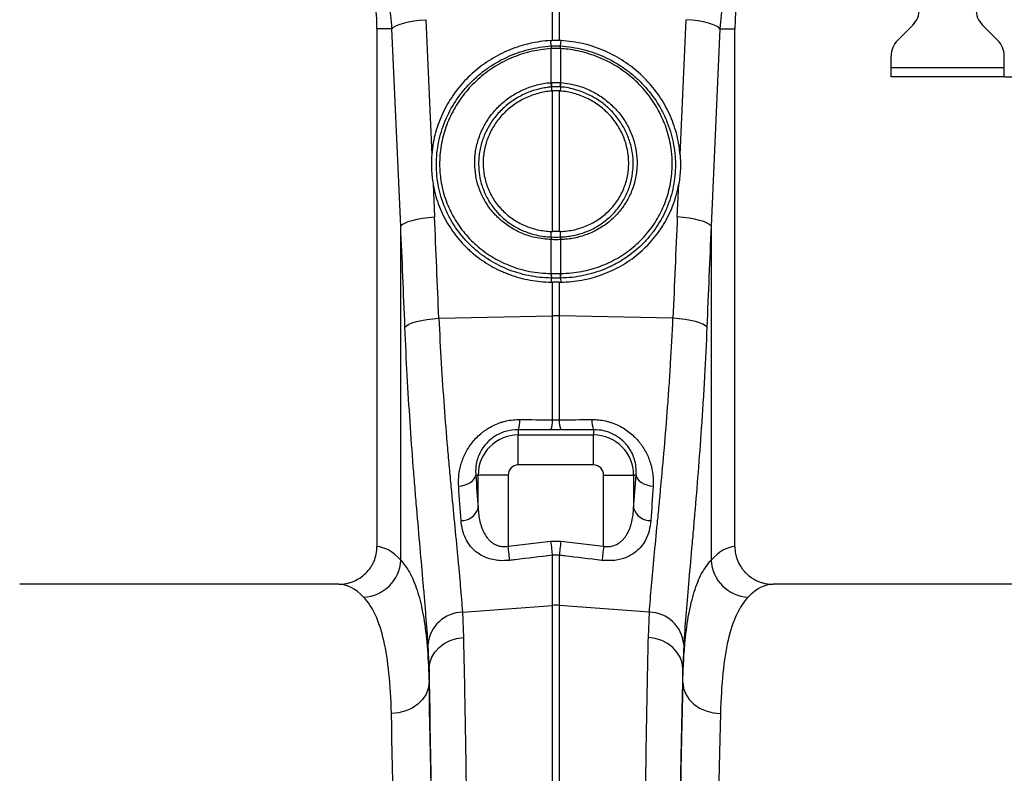
# Model space of a CAD drawing. Units: millimetres. Extents: x -1672 to 3474, y -1917 to 626.
# Drawn here: x 1459 to 1719, y -1056 to -857 of the extents above; entities that cross this region are included whole.
import ezdxf

# ---------------------------------------------------------------- set-up
doc = ezdxf.new("R2010")
doc.units = ezdxf.units.MM
doc.header["$PDSIZE"] = -1
doc.layers.add('ACO 10', color=10, linetype='Continuous')
doc.styles.add('SLDTEXTSTYLE0', font='TXT', dxfattribs={"width": 0.605})
doc.dimstyles.new('SLDDIMSTYLE1', dxfattribs={"dimtxt": 8, "dimasz": 8, "dimexe": 0, "dimexo": 0.0625, "dimgap": 2, "dimtad": 2, "dimlfac": 5, "dimrnd": 1e-09, "dimzin": 12, "dimdsep": 46, "dimtxsty": 'SLDTEXTSTYLE0', "dimsah": 1, "dimcen": 0.09, "dimadec": 0, "dimazin": 3, "dimtfac": 1, "dimtmove": 0, "dimatfit": 0, "dimfxl": 0, "dimfrac": 2, "dimtolj": 1, "dimtzin": 12, "dimarcsym": 0})

# ---------------------------------------------------------------- blocks, each defined once
blk = doc.blocks.new('*D9')
at = {"layer": 'ACO 10', "color": 0, "linetype": 'Continuous', "lineweight": -2, "transparency": 16777216}
for p, q in [((2268.66, 967.74), (2268.66, 519.16)), ((2268.66, 547.16), (2268.66, 575.16)), ((2034.89, 519.16), (2268.66, 519.16)), ((2268.66, 414.43), (2268.66, 519.16)), ((2268.66, 414.43), (2268.66, 519.16)), ((1849.81, 414.43), (2268.66, 414.43)), ((2268.66, 386.43), (2268.66, 358.43))]:
    blk.add_line(p, q, dxfattribs=at)
at = {"layer": 'ACO 10', "color": 0, "linetype": 'Continuous', "transparency": 16777216}
for points in [[(2263.99, 547.16), (2273.32, 547.16), (2268.66, 519.16)], [(2263.99, 386.43), (2273.32, 386.43), (2268.66, 414.43)]]:
    blk.add_solid(points, dxfattribs=at)
at = {"layer": 'Defpoints', "color": 0, "linetype": 'Continuous', "transparency": 16777216}
for p in [(2034.83, 519.16), (2268.66, 519.16), (1849.75, 414.43)]:
    blk.add_point(p, dxfattribs=at)
at = {"layer": 'ACO 10', "color": 0, "linetype": 'Continuous', "lineweight": 0, "transparency": 16777216, "insert": (2228.66, 802.9), "char_height": 38, "attachment_point": 2, "rotation": 90, "style": 'SLDTEXTSTYLE0'}
blk.add_mtext('\\A1;105mm ЗАКОТВЯНЕ', dxfattribs=at)
blk = doc.blocks.new('view')
at = {"layer": 'ACO 10', "linetype": 'Continuous'}
for p, q in [((1730.4761, 424.0685), (1730.4761, 477.0437)), ((1732.2105, 477.0437), (1732.2105, 424.0685)), ((1696.949, 429.5157), (1698.5424, 393.8483)), ((1764.1442, 393.8483), (1765.7376, 429.5157)), ((1688.0172, 427.1177), (1684.0796, 427.1177)), ((1684.0796, 427.1177), (1684.0796, 290.2942)), ((1690.3459, 374.9903), (1688.0172, 427.1177)), ((1774.6694, 427.1177), (1772.3407, 374.9903)), ((1774.6694, 427.1177), (1778.607, 427.1177)), ((1778.607, 290.2942), (1778.607, 427.1177)), ((1821.6491, 424.1399), (1825.6146, 428.1054)), ((1848.0026, 424.1399), (1844.0372, 428.1054)), ((1730.1131, 422.5798), (1729.9814, 424.0464)), ((1732.5735, 422.5798), (1732.7052, 424.0464)), ((1730.1292, 421.8895), (1730.1099, 421.8883)), ((1730.1292, 412.9132), (1730.1292, 421.8895)), ((1732.5574, 421.8895), (1732.5574, 412.9132)), ((1732.5766, 421.8883), (1732.5574, 421.8895)), ((1819.9005, 416.8192), (1819.9005, 419.9184)), ((1849.7513, 416.8192), (1849.7513, 419.9184)), ((1819.9005, 414.4311), (1819.9005, 416.8192)), ((1849.7513, 416.8192), (1819.9005, 416.8192)), ((1849.7513, 414.4311), (1849.7513, 416.8192)), ((1849.7513, 414.4311), (1819.9005, 414.4311)), ((1730.1466, 411.7301), (1730.2066, 410.6687)), ((1732.54, 411.7301), (1732.4799, 410.6687)), ((1730.4761, 373.5621), (1730.4761, 410.6891)), ((1732.2105, 410.6891), (1732.2105, 373.5621)), ((1698.8858, 386.1608), (1699.2777, 377.3883)), ((1763.4089, 377.3883), (1763.8008, 386.1608)), ((1690.3459, 286.7453), (1690.3459, 374.9903)), ((1772.3407, 374.9903), (1772.3407, 286.7453)), ((1730.1285, 372.1076), (1730.1234, 373.5737)), ((1732.558, 372.1076), (1732.5632, 373.5737)), ((1730.1292, 371.4097), (1730.0451, 371.4124)), ((1730.1292, 362.4301), (1730.1292, 371.4097)), ((1732.6415, 371.4124), (1732.5574, 371.4097)), ((1732.5574, 371.4097), (1732.5574, 362.4301)), ((1730.1148, 361.257), (1730.0649, 360.1889)), ((1730.0649, 360.1889), (1730.4761, 360.1864)), ((1730.4761, 351.2858), (1730.4761, 360.1864)), ((1732.2105, 360.1864), (1732.6217, 360.1889)), ((1732.2105, 360.1864), (1732.2105, 351.2858)), ((1732.5717, 361.257), (1732.6217, 360.1889)), ((1700.4243, 350.6498), (1730.4761, 351.2858)), ((1730.4761, 323.7791), (1730.4761, 351.2858)), ((1732.2105, 351.2858), (1732.2105, 323.7791)), ((1762.2623, 350.6498), (1732.2105, 351.2858)), ((1721.393, 321.1955), (1721.393, 319.7932)), ((1730.0425, 321.1174), (1721.393, 321.1955)), ((1732.6441, 321.1174), (1730.0425, 321.1174)), ((1741.2935, 321.1955), (1732.6441, 321.1174)), ((1741.2935, 321.1955), (1741.2935, 319.7932)), ((1721.393, 311.8633), (1721.393, 319.7932)), ((1721.393, 319.7932), (1741.2935, 319.7932)), ((1741.2935, 311.8633), (1721.393, 311.8633)), ((1710.1811, 309.2072), (1710.8071, 309.2072)), ((1718.737, 309.2072), (1710.8071, 309.2072)), ((1710.8071, 300.4754), (1710.8071, 309.2072)), ((1718.737, 309.2072), (1718.737, 290.4025)), ((1743.9496, 309.2072), (1751.8795, 309.2072)), ((1743.9496, 290.4025), (1743.9496, 309.2072)), ((1751.8795, 309.2072), (1751.8795, 300.4754)), ((1752.5054, 309.2072), (1751.8795, 309.2072)), ((1718.737, 290.4025), (1730.0425, 291.7163)), ((1730.0425, 291.7163), (1732.6441, 291.7163)), ((1732.6441, 291.7163), (1743.9496, 290.4025)), ((1730.4761, 274.7805), (1730.4761, 287.9969)), ((1732.2105, 287.9969), (1732.2105, 274.7805)), ((1673.9759, 280.3515), (1589.7058, 280.3515)), ((1872.9808, 280.3515), (1788.7107, 280.3515)), ((1706.6382, 272.9939), (1730.4761, 274.7805)), ((1730.4761, 93.2869), (1730.4761, 274.7805)), ((1732.2105, 274.7805), (1732.2105, 93.2869)), ((1756.0484, 272.9939), (1732.2105, 274.7805)), ((1706.6382, 272.9939), (1706.9099, 266.2957)), ((1755.7766, 266.2957), (1756.0484, 272.9939)), ((1697.8284, 258.1217), (1697.562, 264.5025)), ((1765.1246, 264.5025), (1764.8582, 258.1217)), ((1697.8284, 258.1217), (1697.8284, 254.3789)), ((1764.8582, 254.3789), (1764.8582, 258.1217))]:
    blk.add_line(p, q, dxfattribs=at)
at = {"layer": 'ACO 10', "linetype": 'Continuous', "flags": 128}
for points in [[(1688.0172, 427.1177), (1688.4228, 427.5232), (1689.0814, 427.9177), (1689.9752, 428.2907), (1691.0802, 428.6321), (1692.3666, 428.9327), (1693.7997, 429.1845), (1695.341, 429.3806), (1696.949, 429.5157)], [(1774.6694, 427.1177), (1774.2638, 427.5232), (1773.6052, 427.9177), (1772.7114, 428.2907), (1771.6064, 428.6321), (1770.32, 428.9327), (1768.8869, 429.1845), (1767.3455, 429.3806), (1765.7376, 429.5157)], [(1690.3459, 374.9903), (1690.7515, 375.3957), (1691.4101, 375.7903), (1692.3039, 376.1633), (1693.4089, 376.5047), (1694.6953, 376.8053), (1696.1284, 377.057), (1697.6698, 377.2531), (1699.2777, 377.3883)], [(1772.3407, 374.9903), (1771.9351, 375.3957), (1771.2765, 375.7903), (1770.3827, 376.1633), (1769.2777, 376.5047), (1767.9913, 376.8053), (1766.5582, 377.057), (1765.0168, 377.2531), (1763.4089, 377.3883)], [(1691.47, 348.2517), (1691.8601, 348.6599), (1692.5092, 349.0567), (1693.3996, 349.4315), (1694.5068, 349.7739), (1695.8004, 350.0744), (1697.2448, 350.3249), (1698.8003, 350.5185), (1700.4243, 350.6498)], [(1771.2166, 348.2517), (1770.8265, 348.6599), (1770.1774, 349.0567), (1769.287, 349.4315), (1768.1798, 349.7739), (1766.8862, 350.0744), (1765.4418, 350.3249), (1763.8863, 350.5185), (1762.2623, 350.6498)], [(1741.2935, 311.8633), (1741.2935, 313.331), (1741.2935, 314.7484), (1741.2935, 316.0668), (1741.2935, 317.2411), (1741.2935, 318.2311), (1741.2935, 319.0026), (1741.2935, 319.5293), (1741.2935, 319.7932)], [(1705.6586, 306.2667), (1706.5217, 306.3945), (1707.3445, 306.6099), (1708.1013, 306.9061), (1708.7686, 307.274), (1709.3255, 307.702), (1709.7547, 308.1769), (1710.0429, 308.684), (1710.1811, 309.2072)], [(1752.5054, 309.2072), (1752.6437, 308.684), (1752.9319, 308.1769), (1753.3611, 307.702), (1753.918, 307.274), (1754.5853, 306.9061), (1755.3421, 306.6099), (1756.1649, 306.3945), (1757.028, 306.2667)], [(1730.4761, 287.9969), (1730.4333, 288.3639), (1730.3861, 288.7689), (1730.335, 289.2072), (1730.2806, 289.6741), (1730.2234, 290.164), (1730.1643, 290.6716), (1730.1037, 291.191), (1730.0425, 291.7163)], [(1732.6441, 291.7163), (1732.5829, 291.191), (1732.5223, 290.6716), (1732.4632, 290.164), (1732.406, 289.6741), (1732.3516, 289.2072), (1732.3005, 288.7689), (1732.2533, 288.3639), (1732.2105, 287.9969)], [(1719.1706, 286.6596), (1719.128, 287.0271), (1719.0809, 287.4335), (1719.0299, 287.8742), (1718.9755, 288.344), (1718.9183, 288.8375), (1718.859, 289.349), (1718.7983, 289.8727), (1718.737, 290.4025)], [(1743.9496, 290.4025), (1743.8882, 289.8727), (1743.8276, 289.349), (1743.7683, 288.8375), (1743.7111, 288.344), (1743.6567, 287.8742), (1743.6057, 287.4335), (1743.5586, 287.0271), (1743.516, 286.6596)], [(1697.8284, 258.1217), (1698.0147, 259.626), (1698.5313, 261.0794), (1699.3608, 262.4328), (1700.475, 263.6402), (1701.8363, 264.661), (1703.3987, 265.4604), (1705.1092, 266.0115), (1706.9099, 266.2957)], [(1764.8582, 258.1217), (1764.6719, 259.626), (1764.1553, 261.0794), (1763.3258, 262.4328), (1762.2116, 263.6402), (1760.8503, 264.661), (1759.2879, 265.4604), (1757.5774, 266.0115), (1755.7766, 266.2957)], [(1697.8284, 254.3789), (1697.6203, 252.8015), (1697.0426, 251.2841), (1696.1173, 249.884), (1694.8794, 248.6545), (1693.376, 247.6422), (1691.664, 246.8855), (1689.8084, 246.4131), (1687.8797, 246.2429)], [(1764.8582, 254.3789), (1765.0663, 252.8015), (1765.644, 251.2841), (1766.5693, 249.884), (1767.8072, 248.6545), (1769.3106, 247.6422), (1771.0226, 246.8855), (1772.8782, 246.4131), (1774.8069, 246.2429)]]:
    blk.add_lwpolyline(points, dxfattribs=at)
at = {"layer": 'ACO 10', "linetype": 'Continuous'}
for centre, radius, start, end in [((1631.8408, 427.1177), 52.2388, 0, 180), ((1830.8458, 427.1177), 52.2388, 101.824594, 180), ((1830.8458, 427.1177), 52.2388, 0, 70.23796), ((1821.393, 432.3269), 5.9701, 315, 0), ((1848.2587, 432.3269), 5.9701, 180, 225), ((1825.8707, 419.9184), 5.9701, 135, 180), ((1843.7811, 419.9184), 5.9701, 0, 45), ((1735.036, 422.2118), 4.9366, 175.725673, 183.757715), ((1735.0294, 422.2033), 4.9103, 175.587737, 183.664469), ((1727.6572, 422.2033), 4.9103, 356.335531, 4.412263), ((1727.6506, 422.2118), 4.9366, 356.242285, 4.274327), ((1738.1611, 413.2781), 8.1626, 182.630396, 190.931541), ((1738.137, 413.2356), 8.0143, 182.305503, 190.758186), ((1724.5496, 413.2356), 8.0143, 349.241814, 357.694497), ((1724.5255, 413.2781), 8.1626, 349.068459, 357.369604), ((1733.8612, 371.307), 3.8176, 167.894554, 178.418162), ((1733.9426, 371.3034), 3.8149, 167.872064, 178.403573), ((1728.744, 371.3034), 3.8149, 1.596427, 12.127936), ((1728.8253, 371.307), 3.8176, 1.581838, 12.105446), ((1736.1471, 362.0657), 6.0862, 176.561462, 187.636309), ((1736.2386, 362.0772), 6.1196, 176.693971, 187.709658), ((1726.4479, 362.0772), 6.1196, 352.290342, 3.306029), ((1726.5395, 362.0657), 6.0862, 352.363691, 3.438538), ((1731.3433, 310.2984), 40.9966, 88.787904, 91.212096), ((1714.593, 323.6708), 7.2365, 339.998198, 1.616838), ((1723.3159, 323.5794), 7.163, 339.896956, 1.598117), ((1739.3707, 323.5794), 7.163, 178.401883, 200.103044), ((1748.0935, 323.6708), 7.2365, 178.383115, 200.001773), ((1721.393, 309.2073), 10.586, 90, 180), ((1741.2935, 309.2073), 10.586, 0, 89.999981), ((1721.393, 309.2073), 2.6561, 90, 180), ((1741.2935, 309.2073), 2.6561, 0, 89.999981), ((1706.3833, 301.7923), 4.6156, 268.773085, 343.422866), ((1756.3033, 301.7922), 4.6156, 196.577097, 271.226929), ((1680.1754, 287.1462), 10.1783, 272.09081, 357.74256), ((1782.5111, 287.1462), 10.1783, 182.25744, 267.90919), ((1731.3433, 263.203), 11.6099, 85.716213, 94.283787), ((1706.9145, 263.6022), 9.3958, 91.685582, 174.501604), ((1755.7721, 263.6022), 9.3958, 5.498396, 88.314418)]:
    blk.add_arc(centre, radius, start, end, dxfattribs=at)
for centre, major_axis, ratio, start_param, end_param in [((1199.5245, -156.7724), (48.538, 2043.5434), 0.24718637, 4.96918577, 4.98271682), ((2263.162, -156.7724), (-48.538, 2043.5434), 0.24718637, 1.30046849, 1.31399954), ((1200.3918, -159.1704), (47.4664, 2043.5462), 0.24234487, 4.96894369, 4.98247474), ((2262.2948, -159.1704), (-47.4664, 2043.5462), 0.24234487, 1.30071056, 1.31424162), ((1718.6689, 381.394), (0, 120.9229), 0.08749123, 2.21050863, 2.30389392), ((1744.0177, 381.394), (0, 120.9229), 0.08749123, 3.97929139, 4.07267668), ((1683.7749, 93.2869), (0, 197.0149), 0.17632698, 6.092888, 6.27441508), ((1778.9116, 93.2869), (0, 197.0149), 0.17632698, 0.00877022, 0.19029731), ((1673.9759, 93.2869), (0, 187.0647), 0.18570608, 6.092888, 6.28318531), ((1788.7107, 93.2869), (0, 187.0647), 0.18570608, 0, 0.19029731), ((1695.86, 93.2869), (0, 199.7178), 0.01745509, 4.71238898, 5.68319085), ((1766.8265, 93.2869), (0, 199.7178), 0.01745509, 0.59999446, 1.57079633), ((1695.8487, 93.2869), (0, 197.0149), 0.01745506, 4.71238898, 5.66973029), ((1766.8379, 93.2869), (0, 197.0149), 0.01745506, 0.61345502, 1.57079633), ((1685.8999, 93.2869), (0, 187.0647), 0.01838353, 4.71238898, 5.66973029), ((1776.7867, 93.2869), (0, 187.0647), 0.01838353, 0.61345502, 1.57079633)]:
    blk.add_ellipse(centre, major_axis=major_axis, ratio=ratio, start_param=start_param, end_param=end_param, dxfattribs=at)
for points, knots in [([(1688.0172, 427.1177), (1687.8908, 429.5261), (1687.6092, 431.8966), (1686.7501, 436.5653), (1686.1725, 438.8636), (1685.0835, 442.2566), (1684.6833, 443.3785), (1683.8069, 445.6037), (1683.33, 446.7084), (1681.7981, 449.9608), (1680.6389, 452.058), (1679.3402, 454.0833)], [0, 0, 0, 0, 0.25, 0.25, 0.5, 0.5, 0.625, 0.625, 0.75, 0.75, 1, 1, 1, 1]), ([(1783.3464, 454.0833), (1782.0476, 452.0579), (1780.8956, 449.9719), (1778.8721, 445.6836), (1778.0008, 443.4814), (1776.9057, 440.0903), (1776.5761, 438.9453), (1775.9892, 436.6253), (1775.7319, 435.4489), (1775.0781, 431.9095), (1774.7958, 429.5258), (1774.6694, 427.1177)], [0, 0, 0, 0, 0.25, 0.25, 0.5, 0.5, 0.625, 0.625, 0.75, 0.75, 1, 1, 1, 1]), ([(1729.9814, 424.0464), (1728.1351, 423.8409), (1724.4425, 423.4299), (1719.1076, 421.6912), (1714.125, 419.1603), (1709.6214, 415.8566), (1705.7474, 411.8664), (1702.5839, 407.3224), (1700.2696, 402.3363), (1698.9763, 397.7786), (1698.6602, 394.9152), (1698.5424, 393.8483)], [0, 0, 0, 0, 0.116355772, 0.232713049, 0.349065729, 0.465418848, 0.581853917, 0.698287709, 0.814604702, 0.930919742, 1, 1, 1, 1]), ([(1764.1442, 393.8483), (1764.0639, 394.6312), (1763.8001, 397.2019), (1762.7152, 401.4918), (1760.5517, 406.5127), (1757.5347, 411.121), (1753.7901, 415.2063), (1749.3933, 418.6309), (1744.3459, 421.3807), (1738.7323, 423.3484), (1734.7142, 423.8138), (1732.7052, 424.0464)], [0, 0, 0, 0, 0.05068252, 0.16642297, 0.2821659, 0.39816912, 0.51417273, 0.63046084, 0.74674818, 0.8733749, 1, 1, 1, 1]), ([(1730.1148, 361.257), (1729.1015, 361.271), (1728.0894, 361.3329), (1726.0944, 361.5484), (1725.1083, 361.7019), (1723.1589, 362.0992), (1722.1955, 362.3431), (1720.2915, 362.9219), (1719.3489, 363.2576), (1716.5697, 364.402), (1714.8243, 365.3273), (1712.3615, 366.951), (1711.5668, 367.5318), (1710.0306, 368.7742), (1709.2873, 369.4385), (1707.1857, 371.512), (1705.9386, 373.0123), (1704.2965, 375.438), (1703.7872, 376.2769), (1702.8497, 378.0121), (1702.4283, 378.8957), (1701.3023, 381.593), (1700.7339, 383.4526), (1700.1589, 386.3354), (1700.0139, 387.3148), (1699.8233, 389.2763), (1699.7766, 390.2627), (1699.7847, 393.2281), (1699.9847, 395.177), (1700.5648, 398.0601), (1700.8052, 399.0144), (1701.3818, 400.9092), (1701.7196, 401.8527), (1702.8576, 404.6039), (1703.7847, 406.3511), (1705.4244, 408.8436), (1706.0134, 409.6534), (1707.2754, 411.2261), (1707.9393, 411.9776), (1710.0265, 414.1306), (1711.5444, 415.4319), (1714.0131, 417.1801), (1714.872, 417.7303), (1716.6209, 418.74), (1717.5139, 419.2022), (1720.248, 420.4625), (1722.1434, 421.1361), (1726.0853, 422.1366), (1728.0873, 422.4517), (1730.1131, 422.5798)], [0, 0, 0, 0, 0.03125, 0.03125, 0.0625, 0.0625, 0.09375, 0.09375, 0.125, 0.125, 0.1875, 0.1875, 0.21875, 0.21875, 0.25, 0.25, 0.3125, 0.3125, 0.34375, 0.34375, 0.375, 0.375, 0.4375, 0.4375, 0.46875, 0.46875, 0.5, 0.5, 0.5625, 0.5625, 0.59375, 0.59375, 0.625, 0.625, 0.6875, 0.6875, 0.71875, 0.71875, 0.75, 0.75, 0.8125, 0.8125, 0.84375, 0.84375, 0.875, 0.875, 0.9375, 0.9375, 1, 1, 1, 1]), ([(1730.1099, 421.8883), (1728.1873, 421.667), (1724.5371, 421.247), (1719.3963, 419.4485), (1714.7794, 417.0167), (1710.6485, 413.8507), (1707.1007, 410.095), (1704.2529, 405.8247), (1702.1542, 401.1796), (1700.8932, 396.2701), (1700.4993, 391.5066), (1700.8733, 386.7748), (1702.0025, 382.177), (1704.0045, 377.6014), (1706.7947, 373.4392), (1710.2678, 369.7939), (1714.3458, 366.7933), (1719.0624, 364.4278), (1724.3534, 362.813), (1728.1657, 362.5582), (1730.0718, 362.4308)], [0, 0, 0, 0, 0.06169548, 0.11712843, 0.17256191, 0.2277461, 0.2829297, 0.33786766, 0.39280386, 0.44775269, 0.50269989, 0.5489747, 0.60359959, 0.65822475, 0.71308424, 0.76794425, 0.82282125, 0.87769938, 0.93884865, 1, 1, 1, 1]), ([(1730.1131, 422.5798), (1730.1131, 422.5798), (1730.1199, 422.5798), (1730.1268, 422.5804), (1730.1337, 422.5811)], [0, 0, 0, 0, 0.00288824, 1, 1, 1, 1]), ([(1732.5574, 421.8895), (1732.4273, 421.8963), (1732.0235, 421.9175), (1731.3427, 421.9297), (1730.6625, 421.9175), (1730.2587, 421.8963), (1730.1292, 421.8895)], [0, 0, 0, 0, 0.161147403, 0.50000009, 0.839567801, 1, 1, 1, 1]), ([(1730.1337, 422.5811), (1730.2628, 422.5884), (1730.6651, 422.6112), (1731.3427, 422.6244), (1732.0209, 422.6112), (1732.4233, 422.5884), (1732.5529, 422.5811)], [0, 0, 0, 0, 0.16039027, 0.49999996, 0.83889472, 1, 1, 1, 1]), ([(1732.5529, 422.5811), (1732.5598, 422.5804), (1732.5667, 422.5798), (1732.5735, 422.5798), (1732.5735, 422.5798)], [0, 0, 0, 0, 0.99711176, 1, 1, 1, 1]), ([(1732.5735, 422.5798), (1733.5861, 422.5158), (1734.5991, 422.4039), (1736.5975, 422.0892), (1737.5836, 421.8868), (1740.5032, 421.1473), (1742.3987, 420.4794), (1744.7024, 419.4193), (1745.1602, 419.1956), (1746.0596, 418.7302), (1746.5024, 418.4879), (1747.8101, 417.733), (1748.6547, 417.1923), (1750.2897, 416.0367), (1751.0801, 415.4217), (1752.2248, 414.443), (1752.5996, 414.1074), (1753.335, 413.417), (1753.6964, 413.0614), (1755.4497, 411.2537), (1756.6955, 409.7006), (1758.335, 407.2149), (1758.8429, 406.3601), (1759.5455, 405.0374), (1759.7703, 404.5886), (1760.1958, 403.6858), (1760.3967, 403.2312), (1761.3436, 400.943), (1761.9174, 399.0636), (1762.503, 396.1711), (1762.6522, 395.1919), (1762.8531, 393.2208), (1762.9048, 392.2335), (1762.9097, 390.2554), (1762.8629, 389.2734), (1762.6743, 387.3294), (1762.5325, 386.3664), (1762.1545, 384.4581), (1761.9182, 383.5129), (1761.3495, 381.6405), (1761.0149, 380.709), (1759.8836, 377.9964), (1758.9593, 376.2842), (1757.3219, 373.8574), (1756.7339, 373.0724), (1755.4711, 371.5512), (1754.8041, 370.8249), (1752.7107, 368.7582), (1751.1882, 367.5232), (1748.7126, 365.8864), (1747.8506, 365.375), (1746.0941, 364.4448), (1745.1974, 364.0241), (1742.4537, 362.8923), (1740.5533, 362.3101), (1737.5922, 361.7039), (1736.5952, 361.5487), (1734.5926, 361.3324), (1733.5847, 361.271), (1732.5717, 361.257)], [0, 0, 0, 0, 0.03125, 0.03125, 0.0625, 0.0625, 0.125, 0.125, 0.140625, 0.140625, 0.15625, 0.15625, 0.1875, 0.1875, 0.21875, 0.21875, 0.234375, 0.234375, 0.25, 0.25, 0.3125, 0.3125, 0.34375, 0.34375, 0.359375, 0.359375, 0.375, 0.375, 0.4375, 0.4375, 0.46875, 0.46875, 0.5, 0.5, 0.53125, 0.53125, 0.5625, 0.5625, 0.59375, 0.59375, 0.625, 0.625, 0.6875, 0.6875, 0.71875, 0.71875, 0.75, 0.75, 0.8125, 0.8125, 0.84375, 0.84375, 0.875, 0.875, 0.9375, 0.9375, 0.96875, 0.96875, 1, 1, 1, 1]), ([(1732.6148, 362.4308), (1734.4905, 362.5509), (1738.0726, 362.7803), (1743.1448, 364.2718), (1747.7353, 366.4228), (1751.8585, 369.3269), (1755.4211, 372.8556), (1758.2984, 376.9423), (1760.436, 381.4508), (1761.7407, 386.2661), (1762.1617, 390.7531), (1761.9116, 395.2743), (1760.9856, 399.76), (1759.1204, 404.5383), (1756.4432, 408.9565), (1753.0615, 412.9015), (1749.0508, 416.2349), (1744.5499, 418.8944), (1739.6658, 420.7657), (1735.6085, 421.641), (1733.2292, 421.8351), (1732.5766, 421.8883)], [0, 0, 0, 0, 0.06014538, 0.11485795, 0.16956959, 0.22415047, 0.27873069, 0.33336984, 0.38800838, 0.44264273, 0.49727768, 0.53577013, 0.59108015, 0.64639177, 0.70190649, 0.75742186, 0.8128303, 0.86823915, 0.923649, 0.97905878, 1, 1, 1, 1]), ([(1730.0451, 371.4124), (1728.6406, 371.5353), (1726.0452, 371.7622), (1722.4494, 372.9561), (1719.2963, 374.57), (1716.4881, 376.7027), (1714.0866, 379.2613), (1712.1789, 382.1949), (1710.8543, 385.2802), (1710.0951, 388.4058), (1709.8456, 391.2646), (1709.998, 394.2798), (1710.6255, 397.4046), (1711.9049, 400.7393), (1713.7493, 403.8253), (1716.0853, 406.5855), (1718.8635, 408.924), (1721.9882, 410.7954), (1725.3839, 412.1191), (1728.1051, 412.7192), (1729.6569, 412.8695), (1730.0071, 412.9035)], [0, 0, 0, 0, 0.065500916, 0.121037677, 0.17657374, 0.232063796, 0.28755369, 0.343132118, 0.398710564, 0.447697983, 0.496685303, 0.535437025, 0.591391046, 0.647345918, 0.703413045, 0.759480583, 0.815526311, 0.871572219, 0.927619126, 0.983666153, 1, 1, 1, 1]), ([(1730.1466, 411.7301), (1730.1466, 411.7301), (1729.8109, 411.7301), (1728.3356, 411.4978), (1725.7362, 410.9992), (1722.4979, 409.7102), (1719.5152, 407.9348), (1716.8622, 405.7068), (1714.629, 403.0812), (1712.8625, 400.1453), (1711.6323, 396.9732), (1711.0225, 393.9998), (1710.8646, 391.1287), (1711.0896, 388.4044), (1711.7991, 385.4221), (1713.0484, 382.4741), (1714.8573, 379.6655), (1717.1422, 377.2101), (1719.823, 375.1629), (1722.8389, 373.5925), (1726.2899, 372.4969), (1728.7722, 372.1076), (1730.1285, 372.1076), (1730.1285, 372.1076)], [0, 0, 0, 0, 0.00000096, 0.01629227, 0.07220076, 0.12810928, 0.18402103, 0.23993296, 0.2958754, 0.35181772, 0.40767186, 0.46352575, 0.50222748, 0.5511864, 0.60014504, 0.65576556, 0.71138594, 0.76701203, 0.82263787, 0.87840094, 0.93416448, 0.99999904, 1, 1, 1, 1]), ([(1730.2636, 411.7396), (1730.2246, 411.7365), (1730.1856, 411.7334), (1730.1467, 411.7301), (1730.1467, 411.7301), (1730.1466, 411.7301), (1730.1466, 411.7301)], [0, 0, 0, 0, 0.000118164973, 0.000118164973, 0.000118164973, 0.000118224973, 0.000118224973, 0.000118224973, 0.000118224973]), ([(1732.54, 411.7301), (1732.54, 411.7301), (1732.5399, 411.7301), (1732.5399, 411.7301), (1732.501, 411.7334), (1732.462, 411.7365), (1732.423, 411.7396)], [-0.00000006, -0.00000006, -0.00000006, -0.00000006, 0, 0, 0, 0.000118164974, 0.000118164974, 0.000118164974, 0.000118164974]), ([(1732.558, 372.1076), (1732.5581, 372.1076), (1733.1139, 372.1076), (1734.8073, 372.2689), (1737.6057, 372.8032), (1740.8062, 374.0219), (1743.7319, 375.7515), (1746.3081, 377.9326), (1748.4477, 380.517), (1750.1085, 383.4125), (1751.227, 386.549), (1751.6907, 389.2304), (1751.8044, 391.8111), (1751.6275, 394.2714), (1750.9509, 397.2895), (1749.7375, 400.3047), (1747.9652, 403.2164), (1745.7134, 405.8082), (1743.0595, 408.0164), (1740.064, 409.7799), (1736.5488, 411.086), (1733.9818, 411.7301), (1732.54, 411.7301), (1732.54, 411.7301)], [0, 0, 0, 0, 0.00000096, 0.026977943, 0.082892185, 0.138805151, 0.194641284, 0.250476528, 0.306151338, 0.361826592, 0.41732511, 0.472823948, 0.497825285, 0.546737171, 0.595649524, 0.651224765, 0.706800107, 0.762527942, 0.818255773, 0.874135947, 0.930016202, 0.99999904, 1, 1, 1, 1]), ([(1732.6795, 412.9035), (1734.1827, 412.6916), (1736.886, 412.3105), (1740.5667, 410.8436), (1743.7063, 409.0163), (1746.4851, 406.6901), (1748.8408, 403.968), (1750.6915, 400.9066), (1751.9539, 397.7371), (1752.6514, 394.5652), (1752.8258, 391.9809), (1752.6939, 389.2723), (1752.194, 386.4607), (1751.0055, 383.1766), (1749.2511, 380.15), (1747.0006, 377.4544), (1744.2986, 375.1854), (1741.2394, 373.3862), (1737.8978, 372.1384), (1734.986, 371.5439), (1733.2169, 371.4447), (1732.6415, 371.4124)], [0, 0, 0, 0, 0.07015907, 0.12617582, 0.18219252, 0.23805085, 0.29390903, 0.34960002, 0.40529048, 0.45427656, 0.50326213, 0.528288, 0.58379982, 0.63931033, 0.69491121, 0.75051225, 0.80617779, 0.8618444, 0.91750381, 0.97316439, 1, 1, 1, 1]), ([(1730.2066, 410.6687), (1728.9927, 410.5692), (1727.8064, 410.3608), (1726.0661, 409.8928), (1725.4926, 409.7106), (1724.3589, 409.2935), (1723.7963, 409.0573), (1722.1473, 408.2745), (1721.1112, 407.6613), (1719.6489, 406.6087), (1719.1769, 406.2355), (1718.2645, 405.4435), (1717.8232, 405.0235), (1716.5748, 403.7205), (1715.8327, 402.7874), (1714.8537, 401.292), (1714.55, 400.7774), (1713.989, 399.7151), (1713.7358, 399.1748), (1713.0584, 397.5323), (1712.7143, 396.4063), (1712.3613, 394.6705), (1712.271, 394.0808), (1712.1492, 392.9059), (1712.1174, 392.32), (1712.1071, 390.5668), (1712.2131, 389.4041), (1712.5473, 387.6694), (1712.6879, 387.096), (1713.0216, 385.9762), (1713.2153, 385.427), (1713.6557, 384.35), (1713.9026, 383.8222), (1714.4499, 382.7882), (1714.7522, 382.2794), (1715.7294, 380.8076), (1716.4692, 379.9023), (1717.7077, 378.655), (1718.1422, 378.2579), (1719.0554, 377.5015), (1719.5332, 377.1436), (1721.0027, 376.1496), (1722.0395, 375.5843), (1723.6798, 374.8816), (1724.2434, 374.671), (1725.388, 374.3041), (1725.9662, 374.1484), (1727.7181, 373.7625), (1728.9089, 373.6128), (1730.1234, 373.5737)], [0, 0, 0, 0, 0.0625, 0.0625, 0.09375, 0.09375, 0.125, 0.125, 0.1875, 0.1875, 0.21875, 0.21875, 0.25, 0.25, 0.3125, 0.3125, 0.34375, 0.34375, 0.375, 0.375, 0.4375, 0.4375, 0.46875, 0.46875, 0.5, 0.5, 0.5625, 0.5625, 0.59375, 0.59375, 0.625, 0.625, 0.65625, 0.65625, 0.6875, 0.6875, 0.75, 0.75, 0.78125, 0.78125, 0.8125, 0.8125, 0.875, 0.875, 0.90625, 0.90625, 0.9375, 0.9375, 1, 1, 1, 1]), ([(1732.5632, 373.5737), (1733.7776, 373.6128), (1734.9652, 373.7624), (1736.7081, 374.1454), (1737.2825, 374.2997), (1738.4183, 374.6624), (1738.9822, 374.8719), (1740.6348, 375.5775), (1741.6728, 376.1435), (1743.1368, 377.1317), (1743.6092, 377.4845), (1744.5219, 378.2381), (1744.9629, 378.6398), (1746.2087, 379.8919), (1746.9477, 380.7961), (1747.9196, 382.2558), (1748.2211, 382.7607), (1748.7747, 383.8028), (1749.0234, 384.3333), (1749.6872, 385.9519), (1750.0212, 387.067), (1750.3571, 388.7946), (1750.4412, 389.3819), (1750.5501, 390.5512), (1750.5757, 391.1356), (1750.5669, 392.8885), (1750.4484, 394.0564), (1749.9772, 396.3908), (1749.6321, 397.5203), (1748.9576, 399.1594), (1748.7064, 399.6966), (1748.1507, 400.7524), (1747.8444, 401.2732), (1746.8615, 402.7778), (1746.119, 403.7115), (1744.877, 405.01), (1744.4415, 405.4257), (1743.5263, 406.222), (1743.0507, 406.5988), (1741.5846, 407.6557), (1740.55, 408.2681), (1738.9119, 409.0477), (1738.3486, 409.2852), (1737.2075, 409.7062), (1736.6309, 409.8897), (1734.883, 410.3606), (1733.6938, 410.5692), (1732.4799, 410.6687)], [0, 0, 0, 0, 0.0625, 0.0625, 0.09375, 0.09375, 0.125, 0.125, 0.1875, 0.1875, 0.21875, 0.21875, 0.25, 0.25, 0.3125, 0.3125, 0.34375, 0.34375, 0.375, 0.375, 0.4375, 0.4375, 0.46875, 0.46875, 0.5, 0.5, 0.5625, 0.5625, 0.625, 0.625, 0.65625, 0.65625, 0.6875, 0.6875, 0.75, 0.75, 0.78125, 0.78125, 0.8125, 0.8125, 0.875, 0.875, 0.90625, 0.90625, 0.9375, 0.9375, 1, 1, 1, 1]), ([(1698.5424, 393.8483), (1698.4391, 392.5518), (1698.4164, 391.2622), (1698.5317, 388.6997), (1698.6693, 387.4269), (1698.8858, 386.1608)], [0, 0, 0, 0, 0.5, 0.5, 1, 1, 1, 1]), ([(1764.1442, 393.8483), (1764.1954, 393.2055), (1764.2272, 392.5583), (1764.2502, 391.2702), (1764.2415, 390.6278), (1764.1554, 388.7053), (1764.0178, 387.4304), (1763.8008, 386.1608)], [0, 0, 0, 0, 0.25, 0.25, 0.5, 0.5, 1, 1, 1, 1]), ([(1698.8858, 386.1608), (1699.195, 384.3525), (1699.6602, 382.5995), (1700.5817, 380.0491), (1700.9265, 379.2123), (1701.6925, 377.5658), (1702.1148, 376.7538), (1703.4915, 374.374), (1704.5385, 372.8893), (1706.2952, 370.809), (1706.9119, 370.1401), (1707.8846, 369.1743), (1708.2167, 368.8587), (1708.8972, 368.24), (1709.2464, 367.9364), (1711.0193, 366.4617), (1712.5253, 365.4182), (1714.9117, 364.0507), (1715.7285, 363.6279), (1716.986, 363.044), (1717.4106, 362.8577), (1718.2708, 362.5024), (1718.7073, 362.3331), (1720.8964, 361.5374), (1722.6826, 361.0563), (1726.3225, 360.3944), (1728.176, 360.213), (1730.0649, 360.1889)], [0, 0, 0, 0, 0.125, 0.125, 0.1875, 0.1875, 0.25, 0.25, 0.375, 0.375, 0.4375, 0.4375, 0.46875, 0.46875, 0.5, 0.5, 0.625, 0.625, 0.6875, 0.6875, 0.71875, 0.71875, 0.75, 0.75, 0.875, 0.875, 1, 1, 1, 1]), ([(1732.6217, 360.1889), (1734.5095, 360.213), (1736.3643, 360.3942), (1739.0987, 360.8918), (1740.0022, 361.0956), (1741.7931, 361.5799), (1742.6817, 361.8609), (1745.3144, 362.8196), (1746.9849, 363.5977), (1749.3692, 364.9645), (1750.1435, 365.4536), (1751.6507, 366.4999), (1752.3855, 367.0586), (1754.5132, 368.8297), (1755.8053, 370.115), (1757.5611, 372.1941), (1758.1158, 372.9123), (1758.9014, 374.0283), (1759.1554, 374.4067), (1759.6477, 375.1766), (1759.8866, 375.5691), (1761.0319, 377.5498), (1761.7949, 379.1927), (1762.7168, 381.742), (1762.9869, 382.6059), (1763.3353, 383.9234), (1763.442, 384.3662), (1763.6362, 385.2591), (1763.7237, 385.7102), (1763.8008, 386.1608)], [0, 0, 0, 0, 0.125, 0.125, 0.1875, 0.1875, 0.25, 0.25, 0.375, 0.375, 0.4375, 0.4375, 0.5, 0.5, 0.625, 0.625, 0.6875, 0.6875, 0.71875, 0.71875, 0.75, 0.75, 0.875, 0.875, 0.9375, 0.9375, 0.96875, 0.96875, 1, 1, 1, 1]), ([(1730.1285, 372.1076), (1730.1286, 372.1076), (1730.1537, 372.0951), (1730.1833, 372.1), (1730.2128, 372.1049)], [0, 0, 0, 0, 0.00078841, 1, 1, 1, 1]), ([(1732.4737, 372.1049), (1732.5033, 372.1), (1732.5329, 372.0951), (1732.558, 372.1076), (1732.558, 372.1076)], [0, 0, 0, 0, 0.99921159, 1, 1, 1, 1]), ([(1730.1743, 361.2562), (1730.1545, 361.2564), (1730.1347, 361.2567), (1730.1149, 361.257), (1730.1149, 361.257), (1730.1149, 361.257), (1730.1148, 361.257)], [0, 0, 0, 0, 0.0000599559422, 0.0000599559422, 0.0000599559422, 0.0000600159422, 0.0000600159422, 0.0000600159422, 0.0000600159422]), ([(1732.2105, 360.1864), (1731.9226, 360.1866), (1731.3445, 360.1871), (1730.7663, 360.1866), (1730.4761, 360.1864)], [0, 0, 0, 0, 0.49798619, 1, 1, 1, 1]), ([(1732.5717, 361.257), (1732.5717, 361.257), (1732.5717, 361.257), (1732.5717, 361.257), (1732.5519, 361.2567), (1732.5321, 361.2564), (1732.5123, 361.2562)], [-0.00000006, -0.00000006, -0.00000006, -0.00000006, 0, 0, 0, 0.0000599559422, 0.0000599559422, 0.0000599559422, 0.0000599559422]), ([(1700.4243, 350.6498), (1700.604, 346.5935), (1700.8138, 342.6251), (1701.2814, 334.8562), (1701.5392, 331.0558), (1702.0897, 323.6204), (1702.3824, 319.9854), (1702.7613, 315.5465), (1702.8378, 314.664), (1702.9917, 312.9096), (1703.0693, 312.0365), (1703.3024, 309.4428), (1703.4581, 307.7493), (1703.923, 302.7736), (1704.23, 299.5957), (1704.8216, 293.5115), (1705.1062, 290.6052), (1705.5033, 286.4506), (1705.6307, 285.0999), (1705.8126, 283.1259), (1705.8717, 282.4765), (1705.9866, 281.1954), (1706.0423, 280.5633), (1706.311, 277.4581), (1706.4945, 275.142), (1706.6382, 272.9939)], [0, 0, 0, 0, 0.125, 0.125, 0.25, 0.25, 0.375, 0.375, 0.40625, 0.40625, 0.4375, 0.4375, 0.5, 0.5, 0.625, 0.625, 0.75, 0.75, 0.8125, 0.8125, 0.84375, 0.84375, 0.875, 0.875, 1, 1, 1, 1]), ([(1756.0484, 272.9939), (1756.1922, 275.1425), (1756.3748, 277.4469), (1756.7993, 282.3575), (1757.0413, 284.9638), (1757.5679, 290.4771), (1757.8525, 293.3842), (1758.2247, 297.2112), (1758.3, 297.9863), (1758.4519, 299.556), (1758.5286, 300.3515), (1758.7599, 302.7618), (1758.915, 304.3947), (1759.3801, 309.3706), (1759.6896, 312.7903), (1760.2915, 319.8325), (1760.584, 323.455), (1760.9987, 329.0434), (1761.133, 330.9321), (1761.327, 333.8046), (1761.3905, 334.7687), (1761.5147, 336.7103), (1761.5755, 337.6887), (1761.8716, 342.6006), (1762.0826, 346.5933), (1762.2623, 350.6498)], [0, 0, 0, 0, 0.125, 0.125, 0.25, 0.25, 0.375, 0.375, 0.40625, 0.40625, 0.4375, 0.4375, 0.5, 0.5, 0.625, 0.625, 0.75, 0.75, 0.8125, 0.8125, 0.84375, 0.84375, 0.875, 0.875, 1, 1, 1, 1]), ([(1697.562, 264.5025), (1697.4201, 266.8357), (1697.2389, 269.3507), (1696.9736, 272.7207), (1696.9186, 273.4066), (1696.8053, 274.7964), (1696.747, 275.5006), (1696.5676, 277.6412), (1696.442, 279.1053), (1696.0507, 283.607), (1695.7706, 286.7535), (1695.1891, 293.3344), (1694.8877, 296.7687), (1694.4319, 302.1401), (1694.2793, 303.9673), (1694.0511, 306.7643), (1693.9752, 307.705), (1693.8247, 309.5953), (1693.7499, 310.5459), (1693.3795, 315.3264), (1693.0936, 319.2379), (1692.5564, 327.2317), (1692.3051, 331.3142), (1691.8494, 339.6518), (1691.645, 343.9069), (1691.47, 348.2517)], [0, 0, 0, 0, 0.125, 0.125, 0.15625, 0.15625, 0.1875, 0.1875, 0.25, 0.25, 0.375, 0.375, 0.5, 0.5, 0.5625, 0.5625, 0.59375, 0.59375, 0.625, 0.625, 0.75, 0.75, 0.875, 0.875, 1, 1, 1, 1]), ([(1771.2166, 348.2517), (1771.0416, 343.9062), (1770.8361, 339.6259), (1770.5477, 334.3564), (1770.4884, 333.3064), (1770.3674, 331.2222), (1770.3055, 330.187), (1770.1163, 327.1017), (1769.9854, 325.0721), (1769.5806, 319.0635), (1769.295, 315.1646), (1768.7063, 307.578), (1768.4033, 303.8903), (1767.9474, 298.5197), (1767.7952, 296.7564), (1767.5683, 294.1526), (1767.4929, 293.2924), (1767.3437, 291.5951), (1767.2697, 290.7568), (1766.9038, 286.6167), (1766.6237, 283.4687), (1766.1048, 277.4941), (1765.866, 274.6676), (1765.4469, 269.3387), (1765.2665, 266.8363), (1765.1246, 264.5025)], [0, 0, 0, 0, 0.125, 0.125, 0.15625, 0.15625, 0.1875, 0.1875, 0.25, 0.25, 0.375, 0.375, 0.5, 0.5, 0.5625, 0.5625, 0.59375, 0.59375, 0.625, 0.625, 0.75, 0.75, 0.875, 0.875, 1, 1, 1, 1]), ([(1705.6586, 306.2667), (1705.628, 306.7552), (1705.6183, 307.2472), (1705.6421, 308.2382), (1705.6758, 308.7384), (1705.8443, 310.2385), (1706.0454, 311.2376), (1706.6441, 313.2296), (1707.0461, 314.2292), (1707.7991, 315.6693), (1708.0754, 316.141), (1708.6818, 317.0661), (1709.0128, 317.5205), (1710.0896, 318.8458), (1710.9007, 319.6586), (1712.0415, 320.5743), (1712.2761, 320.7524), (1712.7586, 321.098), (1713.0065, 321.2652), (1713.7604, 321.7437), (1714.28, 322.0341), (1715.3532, 322.5565), (1715.9069, 322.7885), (1716.7644, 323.0904), (1717.0559, 323.1837), (1717.6413, 323.3521), (1717.9352, 323.4275), (1719.4105, 323.7604), (1720.6091, 323.8884), (1721.8267, 323.875)], [0, 0, 0, 0, 0.0625, 0.0625, 0.125, 0.125, 0.25, 0.25, 0.375, 0.375, 0.4375, 0.4375, 0.5, 0.5, 0.625, 0.625, 0.65625, 0.65625, 0.6875, 0.6875, 0.75, 0.75, 0.8125, 0.8125, 0.84375, 0.84375, 0.875, 0.875, 1, 1, 1, 1]), ([(1740.8599, 323.875), (1742.0813, 323.8885), (1743.2894, 323.7596), (1744.7828, 323.4198), (1745.08, 323.3428), (1745.6641, 323.1733), (1745.9522, 323.0805), (1746.8045, 322.7785), (1747.357, 322.5461), (1748.4315, 322.0208), (1748.9535, 321.7279), (1749.9666, 321.0817), (1750.4456, 320.736), (1751.8067, 319.6388), (1752.6138, 318.8275), (1753.5072, 317.7248), (1753.6806, 317.4991), (1754.0124, 317.0434), (1754.171, 316.8133), (1754.6259, 316.117), (1754.9013, 315.6447), (1755.4008, 314.6855), (1755.6248, 314.1988), (1756.0239, 313.2121), (1756.1995, 312.7098), (1756.6486, 311.2072), (1756.8465, 310.2105), (1757.0669, 308.2292), (1757.0892, 307.2446), (1757.028, 306.2667)], [0, 0, 0, 0, 0.125, 0.125, 0.15625, 0.15625, 0.1875, 0.1875, 0.25, 0.25, 0.3125, 0.3125, 0.375, 0.375, 0.5, 0.5, 0.53125, 0.53125, 0.5625, 0.5625, 0.625, 0.625, 0.6875, 0.6875, 0.75, 0.75, 0.875, 0.875, 1, 1, 1, 1]), ([(1721.393, 321.1955), (1720.25, 321.109), (1717.9543, 320.9353), (1714.8068, 319.3596), (1712.326, 317.038), (1710.9668, 314.6258), (1710.3387, 312.5248), (1710.0983, 310.832), (1710.1533, 309.7536), (1710.1811, 309.2072)], [0, 0, 0, 0, 0.159728631, 0.320797554, 0.487447498, 0.672137206, 0.78040055, 0.888751153, 1, 1, 1, 1]), ([(1752.5054, 309.2072), (1752.5328, 309.9112), (1752.5874, 311.3182), (1752.151, 313.3638), (1751.3871, 315.2203), (1750.1945, 317.1287), (1748.7548, 318.572), (1746.8043, 319.8981), (1745.4061, 320.5304), (1743.3327, 321.0885), (1742.21, 321.1474), (1741.2935, 321.1955)], [0, 0, 0, 0, 0.142497422, 0.284795639, 0.390437502, 0.495943913, 0.657828986, 0.698502602, 0.842731696, 0.871618011, 1, 1, 1, 1]), ([(1710.8071, 300.4754), (1710.8654, 299.2723), (1711.0077, 298.0961), (1711.4022, 296.3817), (1711.5653, 295.8161), (1711.9659, 294.7216), (1712.2028, 294.1922), (1712.7748, 293.1784), (1713.1136, 292.6898), (1713.7074, 292.0302), (1713.92, 291.8217), (1714.3805, 291.432), (1714.6303, 291.2495), (1715.1662, 290.9239), (1715.4492, 290.7822), (1716.0505, 290.5477), (1716.371, 290.4547), (1717.0313, 290.3316), (1717.3735, 290.3012), (1718.0534, 290.3048), (1718.3946, 290.338), (1718.737, 290.4025)], [0, 0, 0, 0, 0.25, 0.25, 0.375, 0.375, 0.5, 0.5, 0.625, 0.625, 0.6875, 0.6875, 0.75, 0.75, 0.8125, 0.8125, 0.875, 0.875, 0.9375, 0.9375, 1, 1, 1, 1]), ([(1743.9496, 290.4025), (1744.2922, 290.338), (1744.6337, 290.3048), (1745.3141, 290.3012), (1745.656, 290.3316), (1746.6512, 290.5176), (1747.2473, 290.7584), (1748.0544, 291.2481), (1748.3034, 291.4299), (1748.7653, 291.8204), (1748.9789, 292.0298), (1749.3773, 292.4725), (1749.5624, 292.7067), (1749.9013, 293.1869), (1750.0561, 293.434), (1750.4842, 294.1932), (1750.7214, 294.7231), (1751.123, 295.8212), (1751.2853, 296.385), (1751.6788, 298.0967), (1751.8212, 299.2722), (1751.8795, 300.4754)], [0, 0, 0, 0, 0.0625, 0.0625, 0.125, 0.125, 0.25, 0.25, 0.3125, 0.3125, 0.375, 0.375, 0.4375, 0.4375, 0.5, 0.5, 0.625, 0.625, 0.75, 0.75, 1, 1, 1, 1]), ([(1719.1706, 286.6596), (1718.2435, 286.6008), (1716.6901, 286.5023), (1714.6225, 286.8358), (1713.4146, 287.1943), (1712.2362, 287.6672), (1711.0991, 288.2642), (1709.6672, 289.3532), (1708.4358, 290.7265), (1707.3616, 292.5349), (1706.5844, 294.6814), (1706.3845, 296.3453), (1706.2845, 297.1777)], [0, 0, 0, 0, 0.12015851, 0.20133457, 0.2825774, 0.29919436, 0.38904096, 0.47899775, 0.59191615, 0.70497952, 0.85240938, 1, 1, 1, 1]), ([(1756.4021, 297.1777), (1756.2895, 296.2711), (1756.0646, 294.4593), (1755.1679, 292.1834), (1753.9508, 290.3333), (1752.3506, 288.7283), (1750.0542, 287.3654), (1746.9272, 286.4936), (1744.6508, 286.6044), (1743.516, 286.6596)], [0, 0, 0, 0, 0.16110459, 0.32197014, 0.4372892, 0.55243443, 0.70545542, 0.85316979, 1, 1, 1, 1]), ([(1673.9759, 280.3515), (1674.6377, 280.3515), (1675.2887, 280.4148), (1676.2498, 280.6011), (1676.5676, 280.6785), (1677.1978, 280.8646), (1677.5115, 280.974), (1678.4256, 281.3434), (1679.0042, 281.6451), (1680.1003, 282.3586), (1680.6215, 282.7754), (1681.558, 283.6888), (1681.9786, 284.1876), (1682.5362, 285.0004), (1682.7103, 285.2836), (1683.0263, 285.8599), (1683.1689, 286.1542), (1683.5519, 287.055), (1683.7478, 287.6805), (1684.0132, 288.977), (1684.0796, 289.6321), (1684.0796, 290.2942)], [0, 0, 0, 0, 0.125, 0.125, 0.1875, 0.1875, 0.25, 0.25, 0.375, 0.375, 0.5, 0.5, 0.625, 0.625, 0.6875, 0.6875, 0.75, 0.75, 0.875, 0.875, 1, 1, 1, 1]), ([(1778.607, 290.2942), (1778.607, 289.6323), (1778.6734, 288.9817), (1778.8684, 288.0222), (1778.9494, 287.705), (1779.1443, 287.0764), (1779.2585, 286.7646), (1779.6428, 285.8584), (1779.956, 285.286), (1780.5107, 284.4742), (1780.7109, 284.2102), (1781.135, 283.7055), (1781.358, 283.4654), (1782.0589, 282.7807), (1782.5685, 282.3714), (1783.3978, 281.8298), (1783.6828, 281.663), (1784.2633, 281.36), (1784.856, 281.0861), (1785.473, 280.8699), (1786.1023, 280.6829), (1786.4246, 280.6038), (1787.3949, 280.4148), (1788.0491, 280.3515), (1788.7107, 280.3515)], [0, 0, 0, 0, 0.125, 0.125, 0.1875, 0.1875, 0.25, 0.25, 0.375, 0.375, 0.4375, 0.4375, 0.5, 0.5, 0.625, 0.625, 0.6875, 0.6875, 0.75, 0.8125, 0.8125, 0.875, 0.875, 1, 1, 1, 1]), ([(1690.3459, 286.7453), (1690.9283, 286.046), (1692.095, 284.6454), (1693.783, 281.4234), (1695.3519, 276.9352), (1696.6317, 270.6687), (1697.4876, 263.2674), (1697.7148, 257.3417), (1697.8284, 254.3789)], [0, 0, 0, 0, 0.12477314, 0.24993073, 0.43482072, 0.61971085, 0.80985409, 1, 1, 1, 1]), ([(1730.4761, 287.9969), (1727.1825, 287.606), (1723.8887, 287.2162), (1720.5948, 286.8276), (1720.1201, 286.7715), (1719.6453, 286.7155), (1719.1706, 286.6596)], [0, 0, 0, 0, 0.0100000006, 0.0100000006, 0.0100000006, 0.0114412659, 0.0114412659, 0.0114412659, 0.0114412659]), ([(1743.516, 286.6596), (1740.2221, 287.0479), (1736.9283, 287.4374), (1733.6346, 287.828), (1733.1599, 287.8843), (1732.6852, 287.9406), (1732.2105, 287.9969)], [0, 0, 0, 0, 0.0100000006, 0.0100000006, 0.0100000006, 0.0114412624, 0.0114412624, 0.0114412624, 0.0114412624]), ([(1764.8582, 254.3789), (1764.9241, 256.3379), (1765.0562, 260.262), (1765.5379, 266.4093), (1766.383, 272.6571), (1767.815, 278.5634), (1769.7288, 283.4174), (1771.4701, 285.636), (1772.3407, 286.7453)], [0, 0, 0, 0, 0.12422038, 0.24881699, 0.43396863, 0.61911911, 0.80955841, 1, 1, 1, 1]), ([(1687.8797, 246.2429), (1687.7793, 250.0888), (1687.5742, 253.6056), (1686.9203, 260.0061), (1686.4715, 262.8897), (1685.2936, 268.0277), (1684.5646, 270.2822), (1682.7851, 274.1462), (1681.7457, 275.7311), (1680.5468, 276.9747)], [0, 0, 0, 0, 0.25, 0.25, 0.5, 0.5, 0.75, 0.75, 1, 1, 1, 1]), ([(1782.1398, 276.9747), (1780.9409, 275.731), (1779.9094, 274.1547), (1778.1487, 270.3488), (1777.4195, 268.1191), (1776.2345, 262.9979), (1775.7786, 260.1065), (1775.1131, 253.6324), (1774.9073, 250.0896), (1774.8069, 246.2429)], [0, 0, 0, 0, 0.25, 0.25, 0.5, 0.5, 0.75, 0.75, 1, 1, 1, 1]), ([(1706.9099, 266.2957), (1706.9551, 264.3823), (1707.0454, 260.5555), (1707.193, 253.4734), (1707.3512, 244.9817), (1707.5157, 234.8514), (1707.6688, 224.0761), (1707.8095, 212.723), (1707.9369, 200.8436), (1708.0504, 188.4629), (1708.1499, 175.6314), (1708.2351, 162.4147), (1708.3053, 148.9016), (1708.3601, 135.1799), (1708.3988, 121.3023), (1708.4231, 107.3262), (1708.4261, 97.9649), (1708.4276, 93.2869)], [0, 0, 0, 0, 0.04897429, 0.09794865, 0.16729835, 0.236885, 0.306552, 0.3761386, 0.44548832, 0.51483834, 0.5844253, 0.65409273, 0.72367971, 0.7930297, 0.86199393, 0.93103576, 1, 1, 1, 1]), ([(1754.2589, 93.2869), (1754.2597, 96.6086), (1754.2612, 103.2521), (1754.2751, 114.5727), (1754.3023, 127.2186), (1754.3485, 141.0996), (1754.4099, 154.7808), (1754.4863, 168.1703), (1754.5774, 181.2005), (1754.6832, 193.8211), (1754.8031, 206.0023), (1754.9364, 217.6895), (1755.0822, 228.8036), (1755.2395, 239.2724), (1755.4082, 249.0318), (1755.5864, 258.1372), (1755.7133, 263.5772), (1755.7766, 266.2957)], [0, 0, 0, 0, 0.04897437, 0.09794875, 0.16728511, 0.23685841, 0.30651204, 0.37608532, 0.44542177, 0.51475796, 0.58433092, 0.65398424, 0.72355729, 0.79289346, 0.86190313, 0.93099036, 1, 1, 1, 1])]:
    blk.add_open_spline(points, degree=3, knots=knots, dxfattribs=at)
for points in [[(1729.9814, 424.0464), (1730.1462, 424.0568), (1730.3111, 424.0641), (1730.4761, 424.0685)], [(1730.4761, 424.0685), (1731.053, 424.0839), (1731.634, 424.0839), (1732.2105, 424.0685)], [(1732.7052, 424.0464), (1732.5404, 424.0568), (1732.3755, 424.0641), (1732.2105, 424.0685)], [(1730.0071, 412.9035), (1730.0478, 412.9068), (1730.0885, 412.91), (1730.1292, 412.9132)], [(1730.1292, 412.9132), (1730.9363, 412.972), (1731.7503, 412.972), (1732.5574, 412.9132)], [(1732.423, 411.7396), (1731.7055, 411.7956), (1730.9811, 411.7956), (1730.2636, 411.7396)], [(1732.5574, 412.9132), (1732.5981, 412.91), (1732.6388, 412.9068), (1732.6795, 412.9035)], [(1730.4761, 410.6891), (1730.3862, 410.6829), (1730.2964, 410.6761), (1730.2066, 410.6687)], [(1732.2105, 410.6891), (1731.634, 410.7293), (1731.0522, 410.7293), (1730.4761, 410.6891)], [(1732.4799, 410.6687), (1732.3902, 410.6761), (1732.3004, 410.6829), (1732.2105, 410.6891)], [(1730.1234, 373.5737), (1730.241, 373.5699), (1730.3585, 373.566), (1730.4761, 373.5621)], [(1730.2128, 372.1049), (1730.9641, 372.0806), (1731.7225, 372.0806), (1732.4737, 372.1049)], [(1732.2105, 373.5621), (1731.6338, 373.5429), (1731.0528, 373.5429), (1730.4761, 373.5621)], [(1732.5632, 373.5737), (1732.4456, 373.5699), (1732.3281, 373.566), (1732.2105, 373.5621)], [(1732.5574, 371.4097), (1731.7505, 371.3866), (1730.9361, 371.3866), (1730.1292, 371.4097)], [(1730.0718, 362.4308), (1730.0909, 362.4305), (1730.1101, 362.4303), (1730.1292, 362.4301)], [(1730.1292, 362.4301), (1730.9366, 362.4233), (1731.75, 362.4233), (1732.5574, 362.4301)], [(1732.5574, 362.4301), (1732.5765, 362.4303), (1732.5956, 362.4305), (1732.6148, 362.4308)], [(1732.5123, 361.2562), (1731.7348, 361.2469), (1730.9518, 361.2469), (1730.1743, 361.2562)], [(1721.8267, 323.875), (1724.7098, 323.8431), (1727.593, 323.8111), (1730.4761, 323.7791)], [(1730.4761, 323.7791), (1731.0542, 323.7578), (1731.6324, 323.7578), (1732.2105, 323.7791)], [(1732.2105, 323.7791), (1735.0936, 323.8111), (1737.9768, 323.8431), (1740.8599, 323.875)], [(1706.2845, 297.1777), (1706.064, 300.0902), (1705.8553, 303.1215), (1705.6586, 306.2667)], [(1757.028, 306.2667), (1756.8313, 303.1215), (1756.6225, 300.0902), (1756.4021, 297.1777)], [(1732.2105, 287.9969), (1731.6324, 288.0809), (1731.0542, 288.0809), (1730.4761, 287.9969)]]:
    blk.add_open_spline(points, degree=3, dxfattribs=at)
at = {"layer": 'ACO 10', "linetype": 'Continuous', "lineweight": 0}
dim = blk.add_linear_dim(base=(2268.6567, 519.1575), p1=(1849.7513, 414.4311), p2=(2034.8259, 519.1575), angle=90, text='105mm ЗАКОТВЯНЕ', dimstyle='SLDDIMSTYLE1', override={"dimtxt": 38, "dimasz": 28, "dimtmove": 1}, dxfattribs=at)
dim.commit()
dim.dimension.update_dxf_attribs({"geometry": '*D9', "text_midpoint": (2268.6567, 802.8984), "dimtype": 160})

msp = doc.modelspace()

# ---------------------------------------------------------------- block references
msp.add_blockref('view', (-131.02, -1286.51))

doc.saveas('drawing.dxf')
